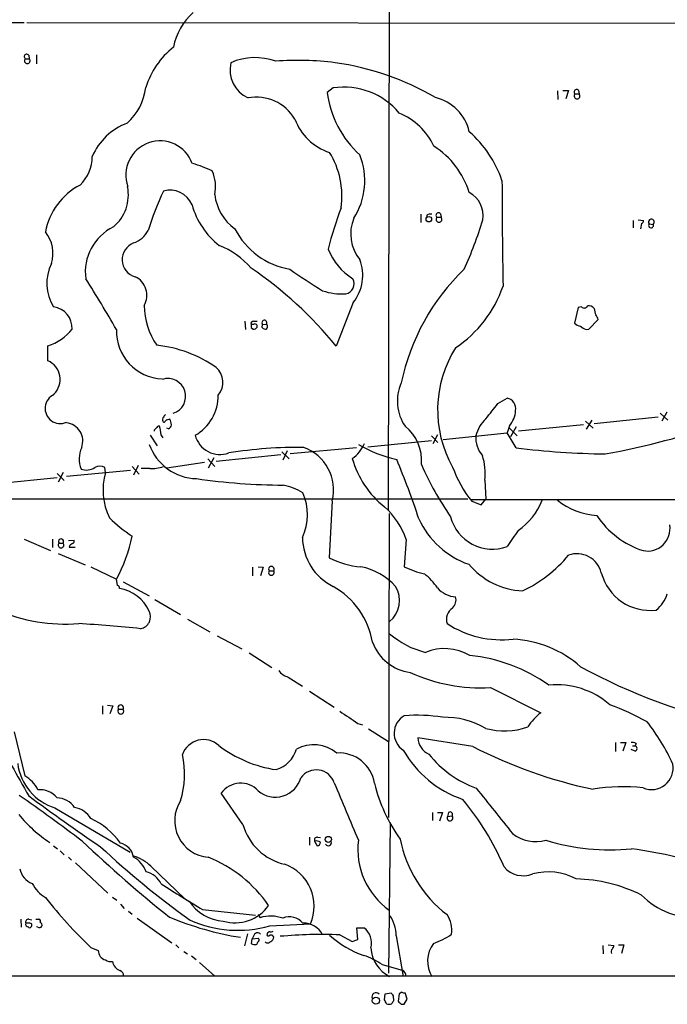
# Model space of a CAD drawing. Extents: x 7 to 1020, y 3612 to 4419.
# Drawn here: x 205 to 314, y 3612 to 3778 of the extents above; entities that cross this region are included whole.
import ezdxf

# ---------------------------------------------------------------- set-up
doc = ezdxf.new("R2010")
doc.units = 0
doc.header["$MEASUREMENT"] = 0
doc.layers.add('MAIN', color=5, linetype='CONTINUOUS')

msp = doc.modelspace()

# ---------------------------------------------------------------- linework, layer by layer
at = {"layer": 'MAIN'}
for p, q in [((267.2927, 3873.5827), (266.954, 3695.3594)), ((181.5253, 3777.3167), (205.8247, 3777.4014)), ((206.248, 3777.4014), (498.0093, 3777.1474)), ((206.5867, 3771.8981), (206.6713, 3771.3054)), ((207.8567, 3771.9827), (207.8567, 3770.4587)), ((205.994, 3771.3054), (206.6713, 3771.3054)), ((257.7253, 3766.3947), (256.7093, 3765.6327)), ((295.402, 3765.8867), (295.4867, 3764.4474)), ((296.3333, 3765.9714), (297.2647, 3765.9714)), ((297.2647, 3765.9714), (296.8413, 3764.5321)), ((298.3653, 3765.3787), (299.0427, 3765.3787)), ((298.958, 3765.9714), (299.0427, 3765.3787)), ((275.7593, 3745.2281), (275.844, 3744.6354)), ((272.4573, 3745.1434), (272.4573, 3743.7887)), ((273.4733, 3744.9741), (273.3887, 3744.5507)), ((275.1667, 3744.6354), (275.844, 3744.6354)), ((308.102, 3744.1274), (308.102, 3742.8574)), ((308.9487, 3744.2121), (309.88, 3744.1274)), ((309.5413, 3743.6194), (309.372, 3742.6881)), ((310.8113, 3743.5347), (311.4887, 3743.4501)), ((261.112, 3730.3267), (258.2333, 3722.9607)), ((298.8733, 3729.4801), (298.2807, 3726.8554)), ((299.466, 3729.5647), (298.8733, 3729.4801)), ((242.9087, 3727.1941), (242.9933, 3725.7547)), ((244.348, 3727.1941), (244.9407, 3727.1941)), ((300.6513, 3725.8394), (302.26, 3727.4481)), ((244.348, 3726.6014), (243.9247, 3726.6014)), ((243.9247, 3726.0934), (244.2633, 3725.8394)), ((245.7873, 3726.0934), (245.872, 3726.6014)), ((245.872, 3726.6014), (246.5493, 3726.6861)), ((300.228, 3725.7547), (300.6513, 3725.8394)), ((209.804, 3720.5054), (209.804, 3723.0454)), ((285.4113, 3713.3087), (286.9353, 3714.2401)), ((300.3127, 3708.9907), (301.244, 3710.5147)), ((312.3353, 3711.0227), (301.5827, 3709.9221)), ((312.674, 3711.7001), (313.944, 3710.5147)), ((313.7747, 3711.8694), (312.928, 3710.3454)), ((230.0393, 3709.0754), (229.7853, 3709.1601)), ((287.3587, 3709.5834), (286.9353, 3708.3981)), ((287.274, 3709.2447), (288.6287, 3707.8901)), ((288.4593, 3709.4141), (287.528, 3707.7207)), ((299.8047, 3709.7527), (288.8827, 3708.6521)), ((300.1433, 3710.3454), (301.4133, 3709.1601)), ((226.9913, 3707.9747), (228.1767, 3706.1967)), ((228.7693, 3708.0594), (229.108, 3707.5514)), ((263.5673, 3706.0274), (274.2353, 3707.1281)), ((274.2353, 3707.8901), (275.336, 3706.7894)), ((275.2513, 3708.0594), (274.4893, 3706.5354)), ((276.1827, 3707.2974), (286.9353, 3708.3981)), ((288.4593, 3705.8581), (286.9353, 3708.3981)), ((261.62, 3705.8581), (250.5287, 3704.8421)), ((236.6433, 3703.9954), (237.8287, 3702.7254)), ((237.6593, 3704.1647), (236.728, 3702.4714)), ((248.92, 3704.6727), (238.0827, 3703.5721)), ((249.0893, 3705.1807), (250.3593, 3703.9954)), ((250.0207, 3705.3501), (249.2587, 3703.8261)), ((212.9367, 3701.1167), (223.6893, 3702.1327)), ((219.456, 3701.7094), (219.3713, 3702.5561)), ((223.9433, 3702.7254), (225.1287, 3701.4554)), ((224.9593, 3702.8947), (224.1973, 3701.2861)), ((226.9067, 3702.3867), (225.4673, 3702.3867)), ((236.1353, 3703.4027), (229.7853, 3702.4714)), ((199.9827, 3699.7621), (211.328, 3700.8627)), ((211.328, 3701.5401), (212.5133, 3700.3547)), ((212.344, 3701.7094), (211.4973, 3700.1007)), ((283.21, 3700.4394), (283.3793, 3697.2221)), ((176.784, 3697.3067), (280.3313, 3697.3067)), ((282.6173, 3696.2907), (283.3793, 3697.2221)), ((257.556, 3696.9681), (257.048, 3687.4007)), ((315.8913, 3697.1374), (280.924, 3697.1374)), ((281.0087, 3696.8834), (282.6173, 3696.2907)), ((267.1233, 3694.8514), (267.0387, 3643.7127)), ((205.8247, 3690.5334), (210.2273, 3688.5861)), ((210.566, 3690.5334), (210.566, 3689.0941)), ((211.6667, 3689.8561), (212.344, 3689.8561)), ((213.2753, 3690.2794), (214.2067, 3690.3641)), ((213.36, 3689.1787), (214.376, 3689.1787)), ((270.002, 3690.4487), (269.6633, 3685.8767)), ((211.4973, 3688.0781), (216.0693, 3686.2154)), ((217.0007, 3685.8767), (221.3187, 3683.7601)), ((244.1787, 3685.7921), (244.1787, 3684.3527)), ((245.11, 3685.8767), (245.9567, 3685.7921)), ((245.9567, 3685.7921), (245.5333, 3684.3527)), ((246.9727, 3685.1994), (247.7347, 3685.1994)), ((221.488, 3682.7441), (221.3187, 3683.7601)), ((222.4193, 3683.3367), (226.822, 3680.9661)), ((227.7533, 3680.3734), (232.0713, 3677.8334)), ((233.2567, 3677.0714), (236.982, 3674.9547)), ((238.252, 3674.2774), (242.4007, 3672.0761)), ((243.586, 3671.3987), (247.396, 3668.9434)), ((250.19, 3667.3347), (252.5607, 3665.8107)), ((253.746, 3664.9641), (257.8947, 3662.2547)), ((284.1413, 3665.5567), (292.608, 3661.3234)), ((218.948, 3662.5087), (218.948, 3661.0694)), ((219.7947, 3662.5934), (220.726, 3662.5087)), ((220.726, 3662.5087), (220.218, 3661.1541)), ((221.6573, 3661.9161), (222.4193, 3661.9161)), ((261.874, 3659.5454), (262.636, 3659.2914)), ((204.1313, 3658.1061), (205.9093, 3650.7401)), ((263.652, 3658.6141), (267.0387, 3656.4974)), ((281.178, 3655.6507), (271.9493, 3657.0901)), ((305.1387, 3656.3281), (305.1387, 3654.8041)), ((305.9853, 3656.3281), (306.9167, 3656.3281)), ((306.9167, 3656.3281), (306.4087, 3654.8887)), ((308.61, 3656.1587), (308.4407, 3655.7354)), ((308.4407, 3654.8887), (307.7633, 3655.1427)), ((308.0173, 3655.7354), (308.4407, 3655.7354)), ((242.57, 3642.5274), (238.9293, 3647.7767)), ((210.9893, 3645.3214), (223.6047, 3637.8707)), ((274.4047, 3644.5594), (274.4047, 3643.2047)), ((275.2513, 3644.5594), (276.098, 3644.5594)), ((276.098, 3644.5594), (275.59, 3643.1201)), ((277.114, 3644.5594), (276.9447, 3643.8821)), ((267.2927, 3642.8661), (267.0387, 3617.5507)), ((276.9447, 3643.8821), (277.7067, 3643.9667)), ((253.746, 3640.4107), (253.746, 3639.0561)), ((254.5927, 3639.7334), (255.016, 3638.9714)), ((255.1007, 3640.4107), (255.6087, 3640.3261)), ((210.7353, 3638.9714), (211.4127, 3638.4634)), ((211.836, 3638.1247), (212.5133, 3637.4474)), ((213.2753, 3637.0241), (213.7833, 3636.5161)), ((214.4607, 3636.0927), (219.8793, 3631.0127)), ((227.076, 3635.5001), (232.8333, 3629.9967)), ((220.6413, 3630.3354), (221.4033, 3629.8274)), ((221.996, 3629.1501), (222.5887, 3628.3881)), ((223.3507, 3627.9647), (223.9433, 3627.4567)), ((235.7967, 3628.2187), (244.6867, 3627.2874)), ((205.232, 3626.6101), (205.3167, 3625.2554)), ((206.5867, 3626.6101), (207.0947, 3626.5254)), ((207.772, 3626.6101), (208.28, 3626.6101)), ((224.79, 3626.7794), (230.632, 3622.6307)), ((245.11, 3627.3721), (245.4487, 3626.8641)), ((206.4173, 3625.9327), (206.0787, 3625.9327)), ((206.502, 3625.3401), (206.6713, 3625.1707)), ((208.1107, 3625.2554), (207.8567, 3625.3401)), ((247.0573, 3625.5094), (253.9153, 3625.8481)), ((261.874, 3623.2234), (261.7047, 3625.1707)), ((261.7047, 3625.1707), (262.89, 3625.1707)), ((243.332, 3624.1547), (242.824, 3622.1227)), ((244.0093, 3622.4614), (244.094, 3623.3081)), ((244.4327, 3623.9854), (244.094, 3623.3081)), ((244.094, 3623.3081), (245.1947, 3623.3927)), ((258.826, 3623.9854), (260.9427, 3622.8847)), ((260.9427, 3622.8847), (261.874, 3623.2234)), ((268.3087, 3623.8161), (269.494, 3616.9581)), ((217.0007, 3621.8687), (218.2707, 3621.3607)), ((231.3093, 3622.2921), (231.8173, 3621.7841)), ((232.664, 3621.1914), (233.2567, 3620.7681)), ((303.022, 3622.2074), (303.1067, 3620.7681)), ((303.9533, 3622.2921), (304.8847, 3622.2074)), ((305.6467, 3622.2921), (306.578, 3622.2921)), ((306.578, 3622.2921), (306.1547, 3620.8527)), ((233.934, 3620.4294), (234.696, 3619.8367)), ((235.2887, 3619.3287), (237.8287, 3617.0427)), ((265.938, 3618.9901), (269.3247, 3618.0587)), ((26.416, 3617.0427), (825.5, 3617.2121)), ((266.3613, 3613.0634), (266.446, 3614.0794)), ((266.446, 3614.0794), (267.462, 3614.2487)), ((267.8007, 3613.7407), (267.8853, 3612.8941)), ((268.8167, 3614.0794), (268.6473, 3612.8094)), ((269.24, 3614.3334), (268.8167, 3614.0794)), ((269.6633, 3612.3014), (270.1713, 3613.1481)), ((270.1713, 3613.1481), (269.8327, 3614.2487)), ((269.1553, 3612.3014), (269.6633, 3612.3014))]:
    msp.add_line(p, q, dxfattribs=at)
for centre, radius in [((273.7991, 3744.3166), 0.462), ((256.9122, 3640.0184), 0.5177), ((264.9073, 3612.9117), 0.604)]:
    msp.add_circle(centre, radius, dxfattribs=at)
for centre, radius, start, end in [((241.7316, 3770.9767), 11.0818, 132.899579, 168.148195), ((206.2481, 3771.644), 0.4233, 36.886139, 233.113861), ((239.7806, 3762.1502), 14.226, 128.699435, 162.283008), ((206.3326, 3770.9667), 0.4789, 134.991541, 45), ((245.5906, 3769.4198), 5.1951, 166.550639, 245.263143), ((244.6222, 3761.3655), 10.1231, 70.067329, 113.794338), ((251.8201, 3721.6444), 49.3801, 82.735743, 94.351602), ((251.4106, 3724.2219), 46.8807, 59.912841, 81.84093), ((216.8605, 3767.5398), 9.4286, 311.407557, 353.542505), ((273.7207, 3767.8584), 17.1564, 187.453999, 227.873455), ((259.5168, 3754.442), 12.0862, 39.694435, 98.524179), ((298.6194, 3765.7173), 0.4233, 36.886139, 233.113861), ((298.704, 3765.028), 0.4876, 134.002785, 45.997215), ((244.8443, 3757.3668), 7.4722, 30.376982, 101.014288), ((273.0881, 3757.3151), 7.6906, 12.87467, 76.275633), ((264.5377, 3751.8401), 11.1731, 25.064137, 67.482103), ((226.7514, 3750.7995), 10.3363, 110.706432, 156.747475), ((259.8347, 3764.23), 9.0838, 199.850864, 252.695267), ((267.9083, 3744.5834), 19.2191, 18.923009, 48.730249), ((228.6423, 3751.7474), 5.7351, 19.626069, 199.626069), ((244.8277, 3748.1243), 14.3758, 352.48479, 31.134978), ((251.2611, 3750.7947), 11.78, 327.504411, 21.615171), ((267.0749, 3744.6539), 14.1276, 16.998667, 57.53338), ((210.4737, 3754.8945), 6.781, 314.45391, 359.878328), ((225.5091, 3726.4221), 28.5947, 65.415886, 72.509207), ((231.5477, 3749.7893), 6.4231, 347.922937, 24.223515), ((1575.4223, 3754.2022), 1289.338, 180.1504722, 180.9406243), ((220.4158, 3740.0969), 11.23, 117.543942, 169.309544), ((216.3024, 3748.4061), 7.0187, 309.965278, 11.455779), ((281.2154, 3725.2389), 57.2081, 155.416985, 162.507979), ((230.3381, 3745.2192), 3.9871, 22.610801, 106.695528), ((278.6037, 3744.9358), 4.3285, 350.37534, 62.754763), ((246.114, 3749.4443), 8.3453, 186.874567, 234.055359), ((246.5907, 3750.1805), 13.0311, 195.25373, 232.126867), ((317.3749, 3723.9404), 62.4159, 159.063088, 165.752738), ((274.0659, 3744.2121), 0.9653, 74.738635, 127.87186), ((275.4207, 3744.9741), 0.4234, 36.875312, 233.132809), ((267.4778, 3741.8396), 6.8081, 157.307306, 219.344061), ((275.5053, 3744.2847), 0.4875, 133.994331, 45.997215), ((214.3038, 3765.359), 71.7544, 335.773278, 342.859716), ((309.4314, 3744.0596), 0.4537, 284.017867, 8.594459), ((311.1923, 3743.8311), 0.4827, 307.88123, 217.88123), ((311.1223, 3743.2707), 0.4079, 139.672919, 26.087702), ((204.9063, 3738.5641), 5.7529, 342.624587, 38.943516), ((224.5638, 3735.419), 8.4831, 116.258466, 187.538362), ((222.65, 3744.5947), 4.5486, 289.887433, 331.640463), ((252.5617, 3748.4738), 12.7364, 207.017718, 260.428888), ((225.2625, 3737.5231), 2.9904, 110.867076, 254.26093), ((233.828, 3727.5876), 13.196, 40.081033, 68.84322), ((266.3024, 3742.9075), 10.0901, 200.939992, 238.479882), ((255.2867, 3734.9002), 7.4061, 321.864195, 20.744019), ((217.1608, 3733.5121), 7.5412, 153.761482, 211.5638), ((207.1616, 3681.6388), 65.6949, 38.976178, 55.971598), ((304.3939, 3811.4881), 92.8544, 234.477938, 238.550403), ((305.6182, 3709.1065), 37.2616, 133.99018, 168.115555), ((34.9496, 3619.0306), 214.7638, 29.797572, 32.463002), ((223.0042, 3731.5341), 3.4307, 329.999499, 65.051411), ((259.5294, 3733.4585), 1.721, 280.465047, 29.503736), ((259.2756, 3742.6076), 10.8563, 252.146855, 272.990624), ((266.9543, 3739.6786), 20.4146, 303.761059, 341.011403), ((210.2822, 3726.0038), 3.5896, 357.374969, 82.748475), ((237.758, 3729.8683), 11.7828, 180.241189, 214.880478), ((299.9138, 3730.0104), 0.6318, 224.865338, 334.067622), ((300.6873, 3728.6255), 1.1275, 37.424828, 100.491662), ((305.2593, 3729.5796), 3.6864, 184.183064, 201.808048), ((244.3668, 3726.7332), 0.4613, 92.335786, 196.600508), ((246.1789, 3726.8978), 0.4267, 330.250121, 224.002909), ((300.6324, 3727.0425), 1.6774, 13.993164, 44.113543), ((207.5189, 3730.7217), 8.0092, 286.577346, 322.440611), ((229.3751, 3725.5098), 8.0601, 178.258848, 267.498405), ((370.9246, 3726.3474), 127.0002, 179.885409, 180.114592), ((244.348, 3726.5167), 0.6826, 262.87186, 330.261365), ((244.602, 3726.3305), 0.3714, 335.774365, 133.155907), ((246.3801, 3726.6018), 0.7809, 220.61721, 282.512892), ((246.6975, 3725.924), 0.1707, 82.866658, 209.719894), ((245.5478, 3726.0793), 1.171, 0.689924, 31.211302), ((299.3955, 3727.8149), 1.4709, 220.718332, 266.148352), ((301.1442, 3728.2224), 2.6323, 225.423265, 249.631202), ((225.6272, 3701.2609), 22.0077, 55.530871, 83.569532), ((294.8492, 3712.2483), 19.5775, 147.709926, 209.389718), ((208.4421, 3717.3714), 3.4171, 314.097695, 66.512332), ((235.8979, 3716.9052), 3.3198, 319.474897, 48.843462), ((229.9547, 3714.5364), 2.9901, 287.684154, 107.684154), ((275.9267, 3713.7378), 7.4234, 155.80625, 214.823194), ((211.8783, 3712.5044), 2.5555, 113.681115, 293.683168), ((230.7618, 3714.6458), 7.6602, 299.438632, 0.765195), ((286.6021, 3712.4657), 1.8054, 349.070362, 79.364749), ((-350.5741, 4220.0143), 813.1593, 321.2255905, 321.4547843), ((284.0411, 3712.3837), 4.3414, 319.833157, 356.562628), ((229.5314, 3710.5994), 0.4937, 120.975698, 210.959776), ((229.3197, 3710.3877), 0.2159, 191.299523, 11.33076), ((229.8281, 3710.9801), 0.5525, 122.493463, 175.577431), ((230.3782, 3709.1595), 1.527, 93.187323, 123.684864), ((228.2935, 3709.6384), 2.2567, 2.903231, 27.605171), ((287.61, 3706.3427), 6.1228, 133.707594, 165.360938), ((212.5471, 3707.001), 3.1149, 340.138058, 82.814751), ((228.1175, 3708.7198), 0.4539, 104.051552, 188.578205), ((228.6317, 3708.9272), 0.6664, 100.058778, 159.544581), ((609.6339, 3772.32), 386.2477, 189.347728, 189.576916), ((229.7372, 3709.8312), 0.8139, 291.787031, 354.465227), ((265.3333, 3703.8165), 7.2479, 354.041392, 51.626368), ((275.9218, 3851.0081), 148.7348, 280.664096, 288.557388), ((238.7251, 3709.1005), 4.3467, 195.010722, 289.825219), ((286.1825, 3707.5545), 4.509, 175.731596, 221.138827), ((219.6024, 3704.0254), 4.5494, 155.074711, 202.259091), ((234.9389, 3709.2917), 8.5997, 199.290581, 268.945935), ((251.8853, 3632.6225), 73.3261, 89.273763, 99.170347), ((250.1875, 3698.815), 7.5965, 345.928817, 69.76661), ((257.7145, 3708.7455), 5.6734, 304.681102, 337.998677), ((273.8679, 3727.2), 23.9241, 240.146042, 256.771685), ((305.6711, 3848.7023), 143.8774, 263.129353, 269.113592), ((276.1326, 3708.3364), 15.775, 195.653187, 231.726311), ((148.119, 3653.3717), 130.4611, 18.107953, 22.79204), ((273.8711, 3701.5825), 9.4086, 353.021595, 18.629834), ((216.2873, 3704.6587), 2.5209, 249.197628, 303.481415), ((218.5246, 3701.272), 1.5381, 56.600247, 123.396643), ((227.1815, 3708.4155), 6.0351, 267.390195, 289.466261), ((323.0588, 3725.4649), 55.2607, 203.914063, 214.382079), ((296.7203, 3709.4413), 20.1136, 199.761782, 218.634495), ((229.8725, 3698.7952), 10.8165, 164.370098, 205.788968), ((250.2863, 3808.9534), 109.3648, 261.849212, 269.50596), ((247.6093, 3690.1568), 9.5939, 58.33741, 79.587146), ((244.1863, 3694.6495), 9.2221, 335.241826, 23.472208), ((257.3067, 3686.0062), 13.4502, 19.286609, 47.685736), ((282.3393, 3701.3053), 11.3495, 304.685479, 337.994602), ((302.6926, 3706.1532), 11.6607, 231.301056, 266.624393), ((235.8357, 3709.8121), 22.2209, 225.037012, 237.643211), ((285.2761, 3699.9731), 14.483, 204.704572, 250.747854), ((284.4784, 3696.0975), 7.2623, 194.666744, 289.773816), ((314.3751, 3702.6874), 14.8263, 213.460593, 252.007314), ((310.525, 3692.3185), 3.8031, 258.937962, 8.857727), ((212.0054, 3690.1298), 0.4355, 321.050406, 218.941322), ((199.4964, 3695.7398), 24.8943, 331.234712, 349.121088), ((261.8266, 3690.8841), 9.2664, 180.597924, 243.730272), ((965.1858, 3224.9471), 821.957, 145.3760785, 145.6052633), ((212.0053, 3689.5174), 0.4789, 134.991541, 45), ((214.1217, 3689.0097), 0.7802, 102.509691, 167.490309), ((213.7833, 3690.1948), 0.456, 291.806076, 21.79441), ((263.3144, 3699.2367), 13.3925, 242.101661, 266.007777), ((279.8468, 3702.2052), 22.5876, 295.469038, 320.455195), ((298.6815, 3683.8635), 4.2064, 13.713481, 109.683328), ((247.3537, 3685.4726), 0.4688, 324.357193, 215.642808), ((260.1055, 3675.0302), 11.0828, 42.901228, 78.146621), ((276.2654, 3699.3097), 14.9677, 243.826637, 257.594922), ((290.2336, 3694.5609), 12.766, 220.322936, 266.975371), ((247.3537, 3684.9183), 0.4735, 143.580269, 36.419731), ((266.1822, 3676.107), 10.9936, 34.417019, 51.339052), ((310.9735, 3687.0178), 8.4843, 194.72892, 276.926667), ((221.3777, 3682.3036), 0.454, 351.450515, 75.942335), ((251.0701, 3670.8788), 13.4568, 9.832048, 60.359262), ((264.1966, 3680.2147), 4.6679, 310.175524, 30.369705), ((278.5958, 3685.1997), 4.413, 220.722405, 266.147493), ((220.6879, 3675.5633), 6.7693, 25.018581, 80.315039), ((276.4935, 3680.2886), 1.8759, 313.775336, 15.71507), ((308.2997, 3683.1319), 5.8521, 309.178156, 341.806543), ((212.7504, 3705.2907), 29.0661, 246.698393, 274.377025), ((224.99, 3677.4846), 2.0597, 280.991329, 27.199502), ((279.0318, 3677.0164), 2.2839, 122.897562, 198.031956), ((203.7147, 3473.4231), 203.1982, 83.878637, 86.825086), ((286.1152, 3690.6728), 17.087, 237.203889, 276.16867), ((276.7531, 3685.5983), 14.5505, 229.004698, 255.944369), ((271.7378, 3675.9286), 7.9031, 200.3776, 262.302977), ((287.1077, 3655.4801), 18.2241, 48.022602, 87.346815), ((276.4253, 3663.6124), 8.4989, 60.036957, 112.161952), ((277.7222, 3642.9472), 28.1828, 54.812333, 83.996123), ((350.2787, 3764.3244), 108.0766, 241.85393, 256.953882), ((250.8535, 3670.0304), 2.7761, 215.067429, 256.17249), ((282.4684, 3693.6348), 28.1279, 245.220634, 273.409666), ((295.2215, 3652.3425), 13.6956, 48.996211, 95.273665), ((222.0383, 3662.1893), 0.4688, 324.357193, 215.642808), ((285.2721, 3613.2086), 52.9696, 61.59139, 69.054896), ((222.0383, 3661.5997), 0.4952, 140.292193, 39.707807), ((768.3419, 4422.5492), 915.7972, 236.1953375, 236.424524), ((271.3378, 3657.885), 3.3751, 119.744671, 236.886247), ((271.8646, 3634.9492), 25.9597, 80.614529, 94.864341), ((299.4758, 3652.739), 10.9936, 128.660948, 145.582981), ((276.4273, 3646.686), 13.8793, 59.941138, 91.359525), ((283.8479, 3638.7675), 33.9296, 24.221031, 38.306494), ((1096.4568, 4154.19), 1024.086, 209.0067269, 209.6642149), ((286.5091, 3669.4471), 11.1948, 253.765099, 290.3749), ((235.966, 3653.026), 3.776, 47.727332, 160.344747), ((251.1777, 3672.4216), 20.885, 232.645997, 261.686618), ((254.422, 3649.7948), 6.1475, 50.672362, 117.907301), ((275.0446, 3657.2231), 3.0982, 182.460393, 246.556148), ((307.9748, 3655.1847), 1.1628, 56.889376, 100.479813), ((217.7756, 3651.0304), 14.9944, 342.44066, 12.579579), ((246.7104, 3656.5561), 5.0135, 286.782436, 344.63182), ((258.6874, 3648.5031), 6.0583, 9.184635, 93.495749), ((285.341, 3663.9756), 18.1838, 209.367537, 251.212319), ((287.8623, 3665.4238), 17.8707, 218.166248, 250.070034), ((317.9369, 3726.962), 80.2279, 242.730212, 258.114402), ((308.3453, 3655.3121), 0.4339, 282.697771, 77.299327), ((213.6384, 3653.9086), 8.9866, 187.265465, 252.855318), ((311.2256, 3652.0377), 3.6238, 246.753037, 10.32818), ((254.8834, 3648.5441), 3.1763, 18.551885, 144.215723), ((203.0921, 3645.9167), 5.5859, 26.045775, 59.71211), ((242.188, 3645.5305), 3.9578, 42.415472, 145.421765), ((248.0045, 3651.6017), 4.4664, 229.604772, 344.411068), ((2672.9314, 4660.7306), 2618.1824, 202.7190614, 202.9482438), ((290.6117, 3655.6992), 26.681, 193.501188, 215.852518), ((208.4869, 3644.7652), 3.6238, 38.371153, 95.958854), ((2189.8293, 5168.8218), 2439.6087, 218.5452161, 218.7743976), ((306.4949, 3619.1897), 29.7023, 83.620357, 99.850868), ((22.1067, 3385.1221), 319.768, 52.772297, 55.118057), ((424.5296, 3941.0404), 365.7201, 233.42117, 235.732703), ((211.2267, 3643.2943), 3.7218, 34.570526, 88.440321), ((237.2769, 3643.1784), 6.1787, 147.406407, 264.903294), ((244.1586, 3617.3465), 45.9688, 23.145597, 39.782383), ((224.1389, 3660.2521), 25.0479, 219.793973, 236.028755), ((213.5818, 3641.4722), 3.9974, 31.207853, 79.776305), ((277.368, 3644.2207), 0.4234, 323.132809, 126.867191), ((211.563, 3631.9144), 12.8375, 35.639939, 64.939292), ((251.6883, 3645.0715), 9.4666, 195.589652, 257.239193), ((277.3586, 3643.6281), 0.4856, 148.463608, 44.207405), ((291.7427, 3645.9459), 6.2811, 231.895801, 285.817088), ((384.859, 3818.9143), 246.5107, 226.62453, 231.144572), ((221.2693, 3636.5125), 2.9724, 9.911055, 75.848749), ((255.0523, 3639.9179), 0.4952, 84.390726, 201.872304), ((254.8891, 3638.379), 1.3865, 58.733619, 102.344134), ((255.0301, 3639.55), 0.5788, 268.604026, 1.395974), ((256.905, 3639.4723), 0.513, 208.768225, 20.112884), ((274.4549, 3638.3691), 12.59, 173.003345, 234.384978), ((289.7464, 3644.1526), 21.1576, 191.119855, 232.477937), ((304.1255, 3673.925), 35.6565, 252.586418, 275.992546), ((322.1511, 3749.67), 151.699, 226.956961, 234.323966), ((294.0677, 3543.3552), 96.1013, 72.635373, 81.755743), ((222.6495, 3631.2685), 6.1237, 43.710449, 75.359445), ((222.0367, 3633.0214), 4.5486, 19.887433, 61.640463), ((228.5681, 3616.4103), 22.1701, 34.276113, 68.404039), ((208.3423, 3635.7639), 3.3508, 191.83441, 249.691116), ((225.3832, 3630.8017), 3.8803, 26.559768, 76.120615), ((247.0467, 3628.8079), 7.4792, 336.687944, 70.060483), ((289.658, 3638.1522), 4.2341, 220.2687, 292.133856), ((293.8141, 3624.5201), 10.042, 61.960203, 104.774114), ((212.1979, 3635.0741), 5.5859, 206.045775, 239.71211), ((297.8936, 3607.0672), 26.324, 63.73816, 88.604469), ((430.6132, 3949.195), 375.472, 237.496704, 238.744351), ((275.0101, 3682.2592), 83.7383, 218.395323, 226.152101), ((239.8189, 3633.795), 7.5437, 213.256751, 265.812109), ((318.6469, 3639.5658), 12.7269, 224.319065, 273.605737), ((241.2113, 3633.0032), 7.0067, 253.897912, 324.114212), ((206.5384, 3626.1172), 0.4953, 84.40337, 201.867995), ((208.274, 3626.3259), 0.2843, 308.071195, 88.790557), ((208.3012, 3625.6047), 0.519, 339.707536, 73.41919), ((250.8066, 3676.8233), 53.9606, 247.559679, 260.764921), ((241.6371, 3644.1947), 19.4556, 245.85873, 286.176297), ((247.2226, 3620.9264), 6.197, 70.8186, 106.633623), ((250.388, 3624.1004), 2.9073, 39.066997, 112.857266), ((261.9729, 3623.7173), 6.3366, 0.893394, 34.292208), ((273.053, 3624.7546), 4.62, 351.479659, 34.510439), ((206.4682, 3625.7634), 0.4247, 156.507351, 274.565314), ((206.5867, 3625.1706), 0.7807, 49.405074, 102.531992), ((206.6525, 3625.6317), 0.4614, 272.33528, 16.58506), ((208.3647, 3625.6788), 0.4937, 239.040224, 329.024302), ((245.0106, 3623.6687), 0.659, 37.521946, 151.276435), ((247.0634, 3624.0519), 0.4415, 90.791579, 166.536569), ((247.2268, 3625.4237), 0.9456, 259.674018, 296.58673), ((252.8439, 3622.4962), 3.4422, 25.634523, 93.307522), ((260.9807, 3622.6017), 3.2008, 345.200495, 53.379993), ((244.729, 3622.673), 0.2993, 278.124688, 8.143638), ((244.8198, 3623.1266), 0.4597, 296.553903, 35.366724), ((246.7289, 3623.1958), 0.587, 222.383335, 327.996686), ((246.8457, 3624.0278), 0.2468, 149.06013, 329.008378), ((247.269, 3623.4773), 0.4734, 10.320003, 116.565051), ((246.9238, 3623.641), 0.8147, 291.826223, 354.442654), ((255.9047, 3542.2801), 81.7575, 87.952313, 94.96044), ((268.0494, 3635.8723), 16.2017, 227.638841, 251.430854), ((270.4129, 3634.6783), 12.826, 288.930935, 304.199168), ((219.9053, 3621.3241), 1.635, 178.717316, 254.049309), ((244.5599, 3623.9449), 1.5824, 249.637627, 277.677432), ((269.8026, 3622.0721), 5.7345, 182.878721, 243.098933), ((278.6377, 3619.5616), 5.0419, 143.705352, 211.089266), ((305.1172, 3621.1067), 0.7034, 133.761521, 201.169102), ((303.9272, 3622.267), 0.9594, 317.162672, 356.438195), ((220.3872, 3621.205), 1.7257, 237.343173, 278.467232), ((222.6156, 3619.8522), 2.0058, 190.168158, 249.443621), ((258.7244, 3608.3729), 12.8359, 55.806799, 71.063098), ((221.6667, 3617.1642), 0.846, 351.743481, 73.195023), ((268.7596, 3616.9522), 1.2424, 0.272088, 62.94617), ((264.9089, 3613.5714), 0.6713, 39.087649, 210.300671), ((97.1757, 3528.0347), 189.3506, 26.453883, 26.683026), ((394.6428, 3698.6773), 152.6537, 213.578079, 213.807241), ((394.7159, 3527.9902), 152.6259, 146.200557, 146.42974), ((395.8762, 3739.5303), 179.57, 224.885386, 225.114614), ((269.6635, 3615.1809), 0.9474, 243.448472, 280.287538), ((267.1234, 3613.3592), 1.0612, 246.485935, 293.509115)]:
    msp.add_arc(centre, radius, start, end, dxfattribs=at)

doc.saveas('drawing.dxf')
